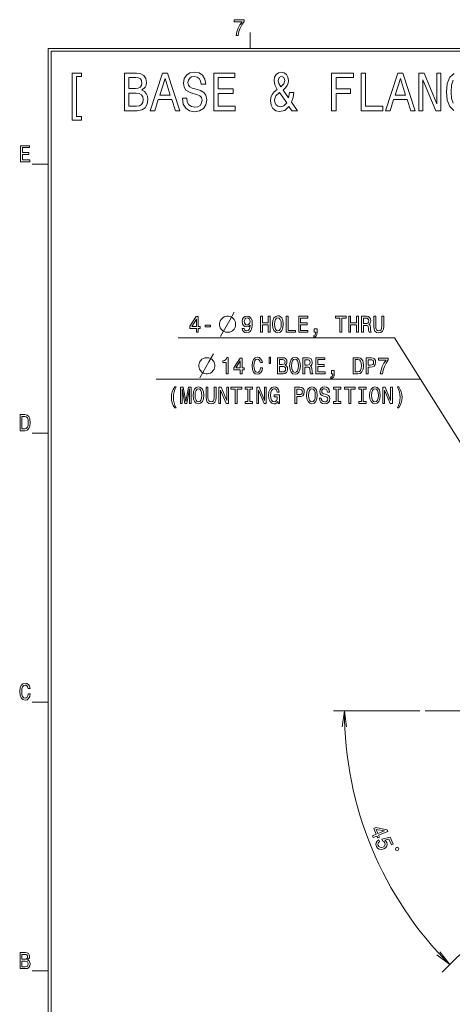
# Model space of a CAD drawing. Extents: x 15 to 414, y 6 to 288.
# Drawn here: x 16 to 96, y 105 to 288 of the extents above; entities that cross this region are included whole.
import ezdxf

# ---------------------------------------------------------------- set-up
doc = ezdxf.new("R2010")
doc.units = 0
doc.linetypes.add('DASHDOT', pattern=[18.5, 12, -3, 0.5, -3])

msp = doc.modelspace()

# ---------------------------------------------------------------- linework, layer by layer
at = {"color": 7, "lineweight": 20, "ltscale": 0.075}
for p, q in [((58.5, 283), (58.5, 286)), ((18, 261.5), (21, 261.5)), ((18, 211.5), (21, 211.5)), ((18, 161.5), (21, 161.5)), ((18, 111.5), (21, 111.5))]:
    msp.add_line(p, q, dxfattribs=at)
at = {"color": 5, "lineweight": 20}
for p, q in [((21, 283), (408.5, 283)), ((21, 11.5), (21, 283)), ((21.5, 12), (21.5, 282.5)), ((21.5, 282.5), (408, 282.5))]:
    msp.add_line(p, q, dxfattribs=at)
at = {"color": 7, "lineweight": 9}
for p, q in [((85.29, 229.23), (45.11, 229.23)), ((104.08, 199.29), (85.29, 229.23)), ((90.16, 221.51), (41.04, 221.51)), ((103.42, 200.35), (90.16, 221.51))]:
    msp.add_line(p, q, dxfattribs=at)
at = {"color": 7, "lineweight": 9, "ltscale": 0.4}
msp.add_line((90.01, 159.89), (74.01, 159.89), dxfattribs=at)
at = {"color": 7, "linetype": 'DASHDOT', "lineweight": 9}
msp.add_line((194.54, 159.89), (91.01, 159.89), dxfattribs=at)
at = {"color": 7, "lineweight": 9, "ltscale": 0.469127}
msp.add_line((107.42, 124.53), (94.15, 111.26), dxfattribs=at)
at = {"color": 7, "lineweight": 9}
for points in [[(55.88, 285.42), (56.27, 285.42), (56.4, 286.13), (56.62, 286.79), (56.94, 287.41), (57.36, 287.99), (57.36, 288.35), (55.51, 288.35), (55.51, 287.96), (56.99, 287.96), (56.56, 287.37), (56.24, 286.76), (56.01, 286.12)], [(26.21, 270.33), (26.21, 277.76), (27.18, 277.76), (27.18, 278.43), (25.41, 278.43), (25.41, 269.66), (27.18, 269.66), (27.18, 270.33)], [(38.36, 275.22), (39, 275.8), (39.16, 276.19), (39.22, 276.68), (39.1, 277.44), (38.74, 277.98), (38.17, 278.31), (37.37, 278.43), (35.13, 278.43), (35.13, 271.43), (37.5, 271.43), (38.35, 271.58), (38.97, 271.99), (39.36, 272.64), (39.5, 273.53), (39.42, 274.13), (39.2, 274.62), (38.84, 274.98)], [(39.93, 271.43), (40.77, 271.43), (41.43, 273.49), (43.95, 273.49), (44.61, 271.43), (45.46, 271.43), (43.16, 278.44), (42.23, 278.44)], [(46.72, 273.74), (45.9, 273.74), (46.08, 272.67), (46.53, 271.89), (47.23, 271.41), (48.18, 271.24), (49.11, 271.4), (49.81, 271.85), (50.26, 272.54), (50.42, 273.46), (50.28, 274.29), (49.9, 274.82), (49.28, 275.18), (48.46, 275.44), (47.75, 275.63), (47.29, 275.85), (47.02, 276.17), (46.94, 276.68), (47.02, 277.13), (47.26, 277.48), (47.62, 277.71), (48.12, 277.79), (48.63, 277.69), (49.03, 277.42), (49.29, 276.96), (49.42, 276.35), (50.25, 276.35), (50.25, 276.37), (50.1, 277.31), (49.67, 278.02), (49, 278.46), (48.09, 278.62), (47.28, 278.46), (46.64, 278.04), (46.23, 277.39), (46.09, 276.54), (46.21, 275.78), (46.55, 275.27), (47.1, 274.92), (47.84, 274.66), (48.58, 274.43), (49.13, 274.21), (49.47, 273.89), (49.58, 273.36), (49.47, 272.83), (49.19, 272.42), (48.77, 272.17), (48.21, 272.09), (47.6, 272.2), (47.12, 272.52), (46.82, 273.05)], [(51.72, 271.43), (55.71, 271.43), (55.71, 272.28), (52.55, 272.28), (52.55, 274.65), (55.37, 274.65), (55.37, 275.49), (52.55, 275.49), (52.55, 277.59), (55.64, 277.59), (55.64, 278.43), (51.72, 278.43)], [(66.18, 273), (66.5, 273.89), (66.62, 274.83), (65.81, 274.83), (65.65, 273.8), (64.63, 275.27), (65.06, 275.66), (65.38, 276.09), (65.57, 276.57), (65.63, 277.07), (65.52, 277.69), (65.25, 278.18), (64.83, 278.49), (64.34, 278.62), (63.75, 278.48), (63.32, 278.15), (63.03, 277.66), (62.93, 277.04), (63.08, 276.24), (63.54, 275.39), (62.96, 274.92), (62.56, 274.45), (62.32, 273.91), (62.25, 273.28), (62.37, 272.48), (62.72, 271.84), (63.26, 271.42), (63.96, 271.26), (64.92, 271.48), (65.71, 272.21), (66.23, 271.43), (67.27, 271.43)], [(73.62, 271.43), (74.47, 271.43), (74.47, 274.65), (77.12, 274.65), (77.12, 275.49), (74.47, 275.49), (74.47, 277.59), (77.72, 277.59), (77.72, 278.43), (73.62, 278.43)], [(79.1, 271.43), (83.15, 271.43), (83.15, 272.28), (79.94, 272.28), (79.94, 278.43), (79.1, 278.43)], [(83.65, 271.43), (84.49, 271.43), (85.15, 273.49), (87.67, 273.49), (88.33, 271.43), (89.18, 271.43), (86.88, 278.44), (85.95, 278.44)], [(89.81, 271.43), (90.56, 271.43), (90.56, 277.17), (92.98, 271.43), (93.95, 271.43), (93.95, 278.43), (93.18, 278.43), (93.18, 272.69), (90.8, 278.43), (89.81, 278.43)], [(37.2, 275.53), (35.97, 275.53), (35.97, 277.6), (37.27, 277.6), (37.76, 277.54), (38.11, 277.35), (38.32, 277.04), (38.39, 276.58), (38.31, 276.11), (38.09, 275.79), (37.72, 275.59)], [(41.72, 274.35), (42.69, 277.44), (43.66, 274.35)], [(64.18, 275.87), (63.8, 276.47), (63.68, 277.04), (63.86, 277.6), (64.34, 277.84), (64.75, 277.61), (64.93, 277.04), (64.73, 276.41)], [(85.44, 274.35), (86.41, 277.44), (87.38, 274.35)], [(37.4, 272.27), (35.97, 272.27), (35.97, 274.68), (37.32, 274.68), (37.89, 274.61), (38.3, 274.4), (38.55, 274.04), (38.63, 273.51), (38.55, 272.96), (38.32, 272.57), (37.94, 272.34)], [(63.95, 274.84), (65.28, 272.9), (64.76, 272.35), (64.11, 272.17), (63.66, 272.26), (63.32, 272.52), (63.1, 272.93), (63.03, 273.43), (63.25, 274.19)], [(15.83, 261.93), (17.54, 261.93), (17.54, 262.29), (16.19, 262.29), (16.19, 263.31), (17.4, 263.31), (17.4, 263.67), (16.19, 263.67), (16.19, 264.57), (17.51, 264.57), (17.51, 264.93), (15.83, 264.93)], [(48.5, 230.23), (48.85, 230.23), (48.85, 230.97), (49.23, 230.97), (49.23, 231.32), (48.85, 231.32), (48.85, 233.16), (48.49, 233.16), (47.31, 231.35), (47.31, 230.97), (48.5, 230.97)], [(47.64, 231.32), (48.5, 232.66), (48.5, 231.32)], [(54.45, 233.23), (54.15, 233.23), (53.9, 233.18), (53.65, 233.08), (53.4, 232.93), (53.1, 232.63), (52.95, 232.38), (52.85, 232.13), (52.8, 231.88), (52.8, 231.58), (52.85, 231.33), (52.95, 231.08), (53.1, 230.83), (53.4, 230.53), (53.65, 230.38), (53.9, 230.28), (54.15, 230.23), (54.45, 230.23), (54.7, 230.28), (54.95, 230.38), (55.2, 230.53), (55.5, 230.83), (55.65, 231.08), (55.75, 231.33), (55.8, 231.58), (55.8, 231.88), (55.75, 232.13), (55.65, 232.38), (55.5, 232.63), (55.2, 232.93), (54.95, 233.08), (54.7, 233.18)], [(57.03, 230.97), (57.09, 230.63), (57.26, 230.37), (57.52, 230.2), (57.87, 230.14), (58.1, 230.17), (58.31, 230.25), (58.48, 230.38), (58.63, 230.57), (58.75, 230.81), (58.83, 231.11), (58.89, 231.44), (58.9, 231.83), (58.84, 232.44), (58.65, 232.89), (58.34, 233.16), (57.93, 233.25), (57.55, 233.17), (57.26, 232.97), (57.07, 232.65), (57.01, 232.24), (57.07, 231.83), (57.26, 231.51), (57.53, 231.31), (57.87, 231.25), (58.24, 231.33), (58.52, 231.58), (58.45, 231.1), (58.33, 230.76), (58.14, 230.56), (57.88, 230.49), (57.68, 230.52), (57.53, 230.62), (57.43, 230.77), (57.39, 230.97)], [(57.39, 232.25), (57.43, 232.52), (57.54, 232.73), (57.71, 232.86), (57.93, 232.91), (58.16, 232.86), (58.33, 232.73), (58.44, 232.52), (58.48, 232.25), (58.44, 231.98), (58.33, 231.78), (58.15, 231.65), (57.92, 231.61), (57.7, 231.65), (57.54, 231.78), (57.43, 231.98)], [(60.41, 230.23), (60.77, 230.23), (60.77, 231.64), (61.85, 231.64), (61.85, 230.23), (62.21, 230.23), (62.21, 233.23), (61.85, 233.23), (61.85, 232.01), (60.77, 232.01), (60.77, 233.23), (60.41, 233.23)], [(62.65, 231.73), (62.72, 231.05), (62.92, 230.56), (63.24, 230.25), (63.65, 230.15), (64.06, 230.25), (64.38, 230.56), (64.58, 231.05), (64.65, 231.73), (64.58, 232.4), (64.49, 232.67), (64.38, 232.9), (64.06, 233.2), (63.87, 233.28), (63.65, 233.31), (63.24, 233.2), (62.92, 232.9), (62.72, 232.4)], [(63.03, 231.73), (63.07, 232.25), (63.2, 232.64), (63.39, 232.87), (63.65, 232.95), (63.9, 232.87), (64.1, 232.63), (64.23, 232.25), (64.28, 231.73), (64.23, 231.21), (64.1, 230.82), (63.9, 230.59), (63.65, 230.51), (63.39, 230.59), (63.2, 230.82), (63.07, 231.2)], [(65.2, 230.23), (66.94, 230.23), (66.94, 230.59), (65.56, 230.59), (65.56, 233.23), (65.2, 233.23)], [(67.52, 230.23), (69.23, 230.23), (69.23, 230.59), (67.88, 230.59), (67.88, 231.61), (69.08, 231.61), (69.08, 231.97), (67.88, 231.97), (67.88, 232.87), (69.2, 232.87), (69.2, 233.23), (67.52, 233.23)], [(75.18, 230.23), (75.54, 230.23), (75.54, 232.87), (76.36, 232.87), (76.36, 233.23), (74.36, 233.23), (74.36, 232.87), (75.18, 232.87)], [(76.8, 230.23), (77.16, 230.23), (77.16, 231.64), (78.24, 231.64), (78.24, 230.23), (78.6, 230.23), (78.6, 233.23), (78.24, 233.23), (78.24, 232.01), (77.16, 232.01), (77.16, 233.23), (76.8, 233.23)], [(79.18, 230.23), (79.54, 230.23), (79.54, 231.5), (79.91, 231.5), (80.18, 231.48), (80.35, 231.42), (80.45, 231.28), (80.49, 231.02), (80.51, 230.64), (80.53, 230.38), (80.58, 230.23), (80.98, 230.23), (80.98, 230.31), (80.89, 230.43), (80.86, 230.66), (80.84, 231.14), (80.77, 231.5), (80.68, 231.61), (80.54, 231.69), (80.7, 231.8), (80.8, 231.95), (80.87, 232.14), (80.9, 232.37), (80.84, 232.74), (80.69, 233.01), (80.43, 233.17), (80.08, 233.23), (79.18, 233.23)], [(79.98, 232.86), (80.22, 232.84), (80.38, 232.75), (80.49, 232.6), (80.52, 232.36), (80.49, 232.11), (80.38, 231.96), (80.2, 231.88), (79.96, 231.86), (79.54, 231.86), (79.54, 232.86)], [(81.46, 231.37), (81.51, 230.83), (81.68, 230.44), (81.97, 230.22), (82.39, 230.15), (82.8, 230.22), (83.09, 230.44), (83.26, 230.83), (83.32, 231.37), (83.32, 233.23), (82.96, 233.23), (82.96, 231.35), (82.92, 230.98), (82.82, 230.72), (82.64, 230.56), (82.39, 230.51), (82.13, 230.56), (81.95, 230.72), (81.85, 230.98), (81.82, 231.35), (81.82, 233.23), (81.46, 233.23)], [(50.15, 231.22), (51.1, 231.22), (51.1, 231.56), (50.15, 231.56)], [(70.41, 230.23), (70.67, 230.23), (70.67, 230.15), (70.65, 229.94), (70.59, 229.79), (70.48, 229.7), (70.32, 229.65), (70.32, 229.36), (70.58, 229.42), (70.78, 229.58), (70.9, 229.84), (70.95, 230.18), (70.95, 230.88), (70.41, 230.88)], [(50.6, 225.51), (50.3, 225.51), (50.05, 225.46), (49.8, 225.36), (49.55, 225.21), (49.25, 224.91), (49.1, 224.66), (49, 224.41), (48.95, 224.16), (48.95, 223.86), (49, 223.61), (49.1, 223.36), (49.25, 223.11), (49.55, 222.81), (49.8, 222.66), (50.05, 222.56), (50.3, 222.51), (50.6, 222.51), (50.85, 222.56), (51.1, 222.66), (51.35, 222.81), (51.65, 223.11), (51.8, 223.36), (51.9, 223.61), (51.95, 223.86), (51.95, 224.16), (51.9, 224.41), (51.8, 224.66), (51.65, 224.91), (51.35, 225.21), (51.1, 225.36), (50.85, 225.46)], [(54.05, 222.51), (54.4, 222.51), (54.4, 225.53), (54.14, 225.53), (54.07, 225.27), (53.93, 225.09), (53.71, 224.99), (53.42, 224.95), (53.42, 224.65), (54.05, 224.65)], [(56.67, 222.51), (57.02, 222.51), (57.02, 223.25), (57.41, 223.25), (57.41, 223.6), (57.02, 223.6), (57.02, 225.44), (56.67, 225.44), (55.49, 223.63), (55.49, 223.25), (56.67, 223.25)], [(60.43, 223.62), (60.35, 223.26), (60.23, 223), (60.05, 222.84), (59.84, 222.79), (59.58, 222.87), (59.39, 223.1), (59.25, 223.48), (59.21, 224.01), (59.25, 224.53), (59.38, 224.92), (59.58, 225.15), (59.84, 225.23), (60.02, 225.19), (60.18, 225.07), (60.31, 224.87), (60.39, 224.61), (60.76, 224.61), (60.65, 225.02), (60.44, 225.33), (60.17, 225.52), (59.84, 225.59), (59.42, 225.48), (59.11, 225.18), (58.91, 224.68), (58.84, 224.01), (58.91, 223.34), (59.11, 222.84), (59.42, 222.53), (59.84, 222.43), (60.2, 222.51), (60.49, 222.74), (60.7, 223.11), (60.81, 223.62)], [(62.02, 225.62), (62.02, 224.44), (62.28, 224.44), (62.28, 225.62)], [(64.97, 224.13), (65.24, 224.38), (65.31, 224.55), (65.34, 224.76), (65.29, 225.08), (65.14, 225.32), (64.89, 225.46), (64.55, 225.51), (63.59, 225.51), (63.59, 222.51), (64.6, 222.51), (64.96, 222.57), (65.23, 222.75), (65.4, 223.03), (65.46, 223.41), (65.42, 223.66), (65.33, 223.88), (65.18, 224.03)], [(64.47, 224.26), (63.95, 224.26), (63.95, 225.15), (64.51, 225.15), (64.72, 225.12), (64.86, 225.05), (64.95, 224.91), (64.98, 224.71), (64.95, 224.52), (64.86, 224.38), (64.7, 224.29)], [(65.83, 224.01), (65.9, 223.34), (66.1, 222.84), (66.42, 222.53), (66.83, 222.43), (67.24, 222.53), (67.56, 222.84), (67.75, 223.34), (67.83, 224.01), (67.75, 224.68), (67.67, 224.95), (67.56, 225.18), (67.24, 225.48), (67.04, 225.56), (66.83, 225.59), (66.41, 225.48), (66.1, 225.18), (65.9, 224.68)], [(66.2, 224.01), (66.24, 224.53), (66.37, 224.92), (66.57, 225.15), (66.83, 225.23), (67.08, 225.15), (67.28, 224.91), (67.41, 224.53), (67.45, 224.01), (67.41, 223.49), (67.28, 223.1), (67.08, 222.87), (66.83, 222.79), (66.57, 222.87), (66.37, 223.1), (66.24, 223.48)], [(68.3, 222.51), (68.66, 222.51), (68.66, 223.78), (69.03, 223.78), (69.31, 223.76), (69.48, 223.7), (69.57, 223.56), (69.61, 223.3), (69.63, 222.92), (69.65, 222.66), (69.7, 222.51), (70.11, 222.51), (70.11, 222.59), (70.02, 222.71), (69.99, 222.94), (69.96, 223.42), (69.89, 223.78), (69.8, 223.89), (69.66, 223.98), (69.82, 224.08), (69.93, 224.23), (70, 224.42), (70.02, 224.65), (69.97, 225.02), (69.81, 225.29), (69.56, 225.45), (69.21, 225.51), (68.3, 225.51)], [(70.7, 222.51), (72.41, 222.51), (72.41, 222.87), (71.05, 222.87), (71.05, 223.89), (72.26, 223.89), (72.26, 224.25), (71.05, 224.25), (71.05, 225.15), (72.38, 225.15), (72.38, 225.51), (70.7, 225.51)], [(78.53, 225.51), (77.64, 225.51), (77.64, 222.51), (78.53, 222.51), (78.96, 222.6), (79.27, 222.89), (79.47, 223.37), (79.54, 224.01), (79.48, 224.67), (79.4, 224.93), (79.29, 225.13), (78.97, 225.41), (78.77, 225.48)], [(78.51, 225.15), (78.8, 225.09), (79.01, 224.89), (79.13, 224.53), (79.16, 224.01), (79.12, 223.5), (79, 223.15), (78.8, 222.94), (78.51, 222.87), (78, 222.87), (78, 225.15)], [(80.06, 222.51), (80.42, 222.51), (80.42, 223.78), (80.81, 223.78), (81.22, 223.8), (81.53, 223.95), (81.74, 224.24), (81.81, 224.65), (81.76, 225.02), (81.6, 225.29), (81.34, 225.45), (80.99, 225.51), (80.06, 225.51)], [(82.68, 222.51), (83.07, 222.51), (83.2, 223.22), (83.43, 223.89), (83.75, 224.51), (84.16, 225.09), (84.16, 225.44), (82.31, 225.44), (82.31, 225.05), (83.79, 225.05), (83.36, 224.47), (83.04, 223.86), (82.81, 223.21)], [(55.81, 223.6), (56.67, 224.94), (56.67, 223.6)], [(64.56, 222.87), (63.95, 222.87), (63.95, 223.9), (64.52, 223.9), (64.77, 223.87), (64.95, 223.78), (65.05, 223.62), (65.09, 223.4), (65.05, 223.16), (64.95, 223), (64.79, 222.9)], [(69.1, 225.14), (69.34, 225.12), (69.51, 225.03), (69.61, 224.88), (69.65, 224.65), (69.61, 224.39), (69.5, 224.24), (69.33, 224.17), (69.08, 224.14), (68.66, 224.14), (68.66, 225.14)], [(80.9, 225.14), (81.13, 225.12), (81.3, 225.03), (81.4, 224.88), (81.44, 224.65), (81.4, 224.39), (81.29, 224.24), (81.11, 224.17), (80.87, 224.14), (80.42, 224.14), (80.42, 225.14)], [(73.59, 222.51), (73.85, 222.51), (73.85, 222.43), (73.83, 222.22), (73.76, 222.07), (73.66, 221.98), (73.49, 221.93), (73.49, 221.64), (73.76, 221.71), (73.96, 221.87), (74.08, 222.12), (74.12, 222.46), (74.12, 223.16), (73.59, 223.16)], [(44.49, 216.18), (44.74, 216.18), (44.52, 216.63), (44.36, 217.11), (44.26, 217.62), (44.23, 218.13), (44.26, 218.64), (44.36, 219.14), (44.52, 219.62), (44.74, 220.08), (44.49, 220.08), (44.21, 219.61), (44.01, 219.14), (43.9, 218.64), (43.86, 218.13), (43.9, 217.61), (44.01, 217.12), (44.21, 216.65)], [(45.58, 217.01), (45.88, 217.01), (45.88, 219.73), (46.38, 217.01), (46.72, 217.01), (47.22, 219.73), (47.22, 217.01), (47.52, 217.01), (47.52, 220.01), (47.05, 220.01), (46.55, 217.36), (46.06, 220.01), (45.58, 220.01)], [(47.89, 218.51), (47.96, 217.84), (48.17, 217.34), (48.48, 217.03), (48.89, 216.93), (49.3, 217.03), (49.62, 217.34), (49.82, 217.84), (49.89, 218.51), (49.82, 219.18), (49.73, 219.45), (49.62, 219.68), (49.3, 219.98), (49.11, 220.06), (48.89, 220.09), (48.48, 219.98), (48.16, 219.68), (47.96, 219.18)], [(48.27, 218.51), (48.31, 219.03), (48.44, 219.42), (48.64, 219.65), (48.89, 219.73), (49.15, 219.65), (49.35, 219.41), (49.47, 219.03), (49.52, 218.51), (49.47, 217.99), (49.35, 217.6), (49.15, 217.37), (48.89, 217.29), (48.64, 217.37), (48.44, 217.6), (48.31, 217.98)], [(50.31, 218.15), (50.36, 217.61), (50.53, 217.23), (50.82, 217.01), (51.24, 216.93), (51.65, 217.01), (51.94, 217.23), (52.11, 217.61), (52.17, 218.15), (52.17, 220.01), (51.8, 220.01), (51.8, 218.13), (51.77, 217.76), (51.66, 217.5), (51.49, 217.34), (51.24, 217.29), (50.98, 217.34), (50.8, 217.5), (50.7, 217.76), (50.66, 218.13), (50.66, 220.01), (50.31, 220.01)], [(52.69, 217.01), (53.01, 217.01), (53.01, 219.47), (54.05, 217.01), (54.47, 217.01), (54.47, 220.01), (54.14, 220.01), (54.14, 217.55), (53.12, 220.01), (52.69, 220.01)], [(55.74, 217.01), (56.1, 217.01), (56.1, 219.65), (56.92, 219.65), (56.92, 220.01), (54.92, 220.01), (54.92, 219.65), (55.74, 219.65)], [(58.08, 217.37), (57.59, 217.37), (57.59, 217.01), (58.94, 217.01), (58.94, 217.37), (58.44, 217.37), (58.44, 219.65), (58.94, 219.65), (58.94, 220.01), (57.59, 220.01), (57.59, 219.65), (58.08, 219.65)], [(59.72, 217.01), (60.04, 217.01), (60.04, 219.47), (61.08, 217.01), (61.49, 217.01), (61.49, 220.01), (61.16, 220.01), (61.16, 217.55), (60.14, 220.01), (59.72, 220.01)], [(63.66, 217.41), (63.72, 217.01), (63.92, 217.01), (63.92, 218.63), (62.94, 218.63), (62.94, 218.26), (63.54, 218.26), (63.54, 218.24), (63.5, 217.84), (63.37, 217.55), (63.18, 217.36), (62.94, 217.3), (62.68, 217.38), (62.47, 217.61), (62.34, 218), (62.29, 218.52), (62.34, 219.05), (62.47, 219.43), (62.68, 219.66), (62.96, 219.75), (63.16, 219.7), (63.32, 219.58), (63.43, 219.38), (63.5, 219.11), (63.88, 219.11), (63.78, 219.52), (63.59, 219.83), (63.32, 220.02), (62.99, 220.09), (62.54, 219.98), (62.21, 219.67), (61.99, 219.17), (61.92, 218.51), (61.99, 217.84), (62.21, 217.35), (62.52, 217.03), (62.92, 216.93), (63.14, 216.96), (63.34, 217.05), (63.51, 217.2)], [(66.81, 217.01), (67.17, 217.01), (67.17, 218.28), (67.56, 218.28), (67.97, 218.3), (68.28, 218.45), (68.49, 218.74), (68.56, 219.15), (68.51, 219.52), (68.35, 219.79), (68.09, 219.95), (67.74, 220.01), (66.81, 220.01)], [(68.97, 218.51), (69.04, 217.84), (69.25, 217.34), (69.56, 217.03), (69.97, 216.93), (70.38, 217.03), (70.7, 217.34), (70.9, 217.84), (70.97, 218.51), (70.9, 219.18), (70.81, 219.45), (70.7, 219.68), (70.38, 219.98), (70.19, 220.06), (69.97, 220.09), (69.56, 219.98), (69.24, 219.68), (69.04, 219.18)], [(69.35, 218.51), (69.39, 219.03), (69.52, 219.42), (69.72, 219.65), (69.97, 219.73), (70.23, 219.65), (70.42, 219.41), (70.55, 219.03), (70.6, 218.51), (70.55, 217.99), (70.42, 217.6), (70.23, 217.37), (69.97, 217.29), (69.72, 217.37), (69.52, 217.6), (69.39, 217.98)], [(71.7, 218), (71.35, 218), (71.42, 217.54), (71.62, 217.2), (71.92, 217), (72.32, 216.93), (72.72, 217), (73.02, 217.19), (73.21, 217.49), (73.28, 217.88), (73.23, 218.23), (73.06, 218.46), (72.8, 218.61), (72.44, 218.73), (72.14, 218.81), (71.94, 218.9), (71.83, 219.04), (71.79, 219.26), (71.83, 219.45), (71.93, 219.6), (72.09, 219.7), (72.3, 219.73), (72.52, 219.69), (72.69, 219.57), (72.8, 219.38), (72.86, 219.11), (73.21, 219.11), (73.21, 219.12), (73.15, 219.53), (72.96, 219.83), (72.68, 220.02), (72.29, 220.09), (71.94, 220.02), (71.67, 219.84), (71.49, 219.56), (71.43, 219.2), (71.48, 218.87), (71.63, 218.65), (71.86, 218.51), (72.18, 218.39), (72.49, 218.29), (72.73, 218.2), (72.88, 218.06), (72.93, 217.84), (72.88, 217.61), (72.76, 217.43), (72.58, 217.33), (72.34, 217.29), (72.07, 217.34), (71.87, 217.48), (71.74, 217.7)], [(74.48, 217.37), (73.98, 217.37), (73.98, 217.01), (75.33, 217.01), (75.33, 217.37), (74.84, 217.37), (74.84, 219.65), (75.33, 219.65), (75.33, 220.01), (73.98, 220.01), (73.98, 219.65), (74.48, 219.65)], [(76.82, 217.01), (77.18, 217.01), (77.18, 219.65), (78, 219.65), (78, 220.01), (76, 220.01), (76, 219.65), (76.82, 219.65)], [(79.16, 217.37), (78.66, 217.37), (78.66, 217.01), (80.02, 217.01), (80.02, 217.37), (79.52, 217.37), (79.52, 219.65), (80.02, 219.65), (80.02, 220.01), (78.66, 220.01), (78.66, 219.65), (79.16, 219.65)], [(80.68, 218.51), (80.75, 217.84), (80.96, 217.34), (81.27, 217.03), (81.68, 216.93), (82.09, 217.03), (82.41, 217.34), (82.61, 217.84), (82.68, 218.51), (82.61, 219.18), (82.52, 219.45), (82.41, 219.68), (82.09, 219.98), (81.9, 220.06), (81.68, 220.09), (81.27, 219.98), (80.95, 219.68), (80.75, 219.18)], [(81.06, 218.51), (81.1, 219.03), (81.23, 219.42), (81.43, 219.65), (81.68, 219.73), (81.94, 219.65), (82.13, 219.41), (82.26, 219.03), (82.31, 218.51), (82.26, 217.99), (82.13, 217.6), (81.94, 217.37), (81.68, 217.29), (81.43, 217.37), (81.23, 217.6), (81.1, 217.98)], [(83.14, 217.01), (83.46, 217.01), (83.46, 219.47), (84.5, 217.01), (84.91, 217.01), (84.91, 220.01), (84.59, 220.01), (84.59, 217.55), (83.56, 220.01), (83.14, 220.01)], [(86.09, 216.18), (86.37, 216.65), (86.57, 217.12), (86.68, 217.61), (86.72, 218.13), (86.68, 218.64), (86.57, 219.14), (86.37, 219.61), (86.09, 220.08), (85.84, 220.08), (86.06, 219.62), (86.22, 219.14), (86.31, 218.64), (86.34, 218.13), (86.31, 217.62), (86.22, 217.11), (86.06, 216.63), (85.84, 216.18)], [(67.65, 219.64), (67.88, 219.62), (68.05, 219.53), (68.15, 219.38), (68.19, 219.15), (68.15, 218.89), (68.04, 218.74), (67.86, 218.67), (67.62, 218.64), (67.17, 218.64), (67.17, 219.64)], [(16.65, 214.93), (15.75, 214.93), (15.75, 211.93), (16.65, 211.93), (17.07, 212.03), (17.38, 212.32), (17.58, 212.79), (17.65, 213.43), (17.59, 214.09), (17.51, 214.35), (17.4, 214.55), (17.08, 214.84), (16.88, 214.91)], [(16.62, 214.57), (16.91, 214.51), (17.12, 214.31), (17.24, 213.95), (17.28, 213.43), (17.23, 212.93), (17.11, 212.57), (16.91, 212.36), (16.62, 212.29), (16.11, 212.29), (16.11, 214.57)], [(17.28, 163.05), (17.2, 162.68), (17.07, 162.42), (16.89, 162.26), (16.68, 162.21), (16.43, 162.29), (16.23, 162.52), (16.1, 162.9), (16.06, 163.43), (16.1, 163.95), (16.23, 164.34), (16.43, 164.57), (16.68, 164.65), (16.87, 164.61), (17.03, 164.49), (17.15, 164.3), (17.24, 164.03), (17.61, 164.03), (17.49, 164.44), (17.29, 164.75), (17.01, 164.94), (16.68, 165.01), (16.27, 164.91), (15.96, 164.6), (15.75, 164.11), (15.68, 163.43), (15.75, 162.76), (15.96, 162.26), (16.27, 161.95), (16.68, 161.85), (17.05, 161.93), (17.34, 162.16), (17.54, 162.54), (17.65, 163.05)], [(81.23, 136.62), (81.37, 136.3), (82.05, 136.58), (82.2, 136.23), (82.52, 136.36), (82.37, 136.72), (84.08, 137.42), (83.94, 137.75), (81.82, 138.15), (81.47, 138), (81.92, 136.91)], [(81.91, 137.83), (83.48, 137.55), (82.24, 137.04)], [(82.4, 135.85), (82.11, 135.63), (81.92, 135.35), (81.87, 135.03), (81.95, 134.67), (82.17, 134.34), (82.48, 134.13), (82.87, 134.08), (83.3, 134.18), (83.64, 134.39), (83.86, 134.69), (83.94, 135.04), (83.86, 135.41), (83.7, 135.66), (83.49, 135.82), (84.27, 136.02), (84.73, 134.93), (85.05, 135.07), (84.5, 136.4), (82.95, 135.99), (83.07, 135.7), (83.34, 135.57), (83.52, 135.33), (83.57, 135.09), (83.52, 134.86), (83.37, 134.66), (83.13, 134.52), (82.86, 134.46), (82.62, 134.49), (82.42, 134.61), (82.29, 134.82), (82.24, 135.02), (82.27, 135.21), (82.37, 135.38), (82.54, 135.51)], [(85.5, 134.17), (85.57, 133.98), (85.83, 133.87), (86.02, 133.95), (86.13, 134.21), (86.05, 134.4), (85.79, 134.51), (85.6, 134.43)], [(17.14, 113.55), (17.41, 113.8), (17.48, 113.97), (17.5, 114.18), (17.45, 114.5), (17.3, 114.74), (17.05, 114.88), (16.71, 114.93), (15.75, 114.93), (15.75, 111.93), (16.77, 111.93), (17.13, 111.99), (17.4, 112.17), (17.56, 112.45), (17.62, 112.83), (17.59, 113.09), (17.49, 113.3), (17.34, 113.45)], [(16.64, 113.69), (16.11, 113.69), (16.11, 114.57), (16.67, 114.57), (16.88, 114.55), (17.03, 114.47), (17.12, 114.33), (17.15, 114.14), (17.11, 113.94), (17.02, 113.8), (16.86, 113.71)], [(16.72, 112.29), (16.11, 112.29), (16.11, 113.32), (16.69, 113.32), (16.93, 113.29), (17.11, 113.2), (17.21, 113.05), (17.25, 112.82), (17.21, 112.58), (17.12, 112.42), (16.95, 112.32)]]:
    msp.add_lwpolyline(points, close=True, dxfattribs=at)
for points in [[(96.4, 278.37), (95.62, 277.64), (95.12, 276.48), (94.95, 274.93), (95.12, 273.38), (95.62, 272.22), (96.35, 271.48)], [(96.23, 272.84), (95.93, 273.73), (95.82, 274.96), (95.92, 276.18), (96.23, 277.08)], [(53, 229.48), (54.7, 232.48), (55.55, 233.98)], [(49.15, 221.76), (50.85, 224.76), (51.7, 226.26)]]:
    msp.add_lwpolyline(points, dxfattribs=at)
at = {"color": 7, "lineweight": 20}
for points in [[(76.41, 156.91), (76.01, 159.89), (75.62, 156.91)], [(93.19, 114.51), (95.57, 112.68), (93.74, 115.06)]]:
    msp.add_lwpolyline(points, dxfattribs=at)
at = {"color": 7, "lineweight": 9}
msp.add_arc((142.78, 159.89), 66.77, 180, 225, dxfattribs=at)

doc.saveas('drawing.dxf')
